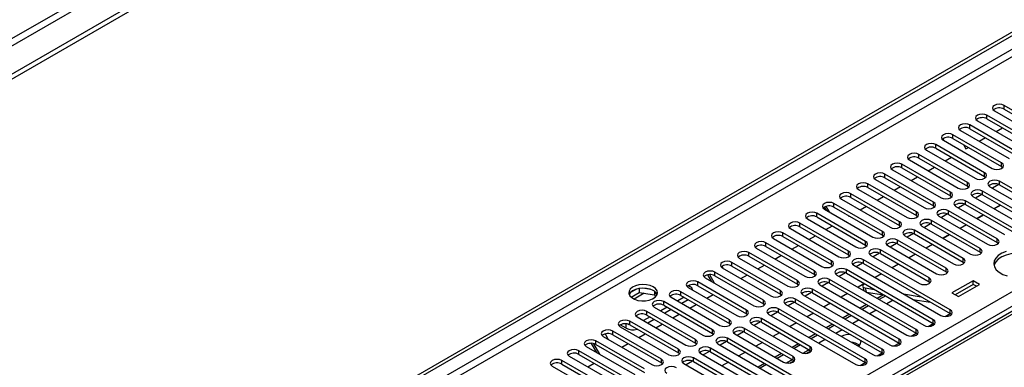
# Model space of a CAD drawing. Units: millimetres. Extents: x 3 to 9033, y 9 to 12780.
# Drawn here: x 3395 to 3722, y 2324 to 2440 of the extents above; entities that cross this region are included whole.
import ezdxf

# ---------------------------------------------------------------- set-up
doc = ezdxf.new("R2010")
doc.units = ezdxf.units.MM
doc.header["$LTSCALE"] = 43

msp = doc.modelspace()

# ---------------------------------------------------------------- linework, layer by layer
at = {"color": 7, "linetype": 'Continuous', "lineweight": 25}
for p, q in [((3526.669, 2321.546), (4671.475, 2982.428)), ((3527.73, 2320.933), (4672.536, 2981.816)), ((3839.564, 2680.232), (2564.651, 1944.24)), ((3839.564, 2678.599), (2564.651, 1942.607)), ((3888.747, 2437.61), (3601.242, 2271.637)), ((3738.518, 2402.308), (3722.343, 2411.645)), ((3722.343, 2410.421), (3738.518, 2401.083)), ((3732.861, 2399.042), (3716.686, 2408.38)), ((3716.686, 2407.155), (3732.861, 2397.817)), ((3719.161, 2409.808), (3735.336, 2400.471)), ((3727.205, 2395.776), (3711.03, 2405.114)), ((3711.03, 2403.889), (3727.205, 2394.552)), ((3713.504, 2406.543), (3729.68, 2397.205)), ((3719.704, 2402.964), (3721.825, 2404.188)), ((3702.452, 2399.861), (3702.059, 2400.541)), ((3721.548, 2392.511), (3705.373, 2401.848)), ((3705.373, 2400.624), (3721.548, 2391.286)), ((3707.848, 2403.277), (3724.023, 2393.939)), ((3714.047, 2399.698), (3716.168, 2400.923)), ((3715.891, 2389.245), (3699.716, 2398.583)), ((3699.716, 2397.358), (3715.891, 2388.02)), ((3702.191, 2400.012), (3718.366, 2390.674)), ((3708.816, 2398.636), (3709.664, 2397.168)), ((3709.664, 2397.168), (3710.511, 2397.657)), ((3710.234, 2385.98), (3694.059, 2395.317)), ((3694.059, 2394.092), (3710.234, 2384.755)), ((3696.534, 2396.746), (3712.709, 2387.408)), ((3702.733, 2393.167), (3704.854, 2394.392)), ((3704.577, 2382.714), (3688.402, 2392.052)), ((3688.402, 2390.827), (3704.577, 2381.489)), ((3690.877, 2393.48), (3707.052, 2384.143)), ((3697.076, 2389.901), (3699.198, 2391.126)), ((3721.548, 2391.286), (3721.941, 2390.98)), ((3698.92, 2379.448), (3682.745, 2388.786)), ((3682.745, 2387.561), (3698.92, 2378.223)), ((3685.22, 2390.215), (3701.395, 2380.877)), ((3691.42, 2386.636), (3693.541, 2387.86)), ((3715.891, 2388.02), (3716.284, 2387.714)), ((3693.264, 2376.183), (3677.088, 2385.52)), ((3677.088, 2384.296), (3693.264, 2374.958)), ((3679.563, 2386.949), (3695.738, 2377.611)), ((3685.763, 2383.37), (3687.884, 2384.595)), ((3710.234, 2384.755), (3710.627, 2384.449)), ((3717.659, 2384.551), (3733.834, 2375.213)), ((3720.573, 2385.295), (3718.471, 2384.082)), ((3720.573, 2385.295), (3718.471, 2384.082)), ((3737.016, 2377.05), (3720.841, 2386.388)), ((3720.841, 2385.163), (3737.016, 2375.825)), ((3687.607, 2372.917), (3671.432, 2382.255)), ((3671.432, 2381.03), (3687.607, 2371.692)), ((3673.906, 2383.683), (3690.082, 2374.346)), ((3680.106, 2380.105), (3682.227, 2381.329)), ((3704.577, 2381.489), (3704.97, 2381.183)), ((3712.002, 2381.285), (3728.177, 2371.948)), ((3714.916, 2382.029), (3712.814, 2380.816)), ((3714.916, 2382.029), (3712.814, 2380.816)), ((3731.359, 2373.784), (3715.184, 2383.122)), ((3715.184, 2381.897), (3731.359, 2372.56)), ((3663.268, 2376.762), (3662.666, 2377.805)), ((3664.268, 2376.185), (3663.211, 2378.017)), ((3681.95, 2369.651), (3665.775, 2378.989)), ((3665.775, 2377.764), (3681.95, 2368.427)), ((3668.25, 2380.418), (3684.425, 2371.08)), ((3674.449, 2376.839), (3676.57, 2378.063)), ((3698.92, 2378.223), (3699.314, 2377.917)), ((3706.345, 2378.02), (3722.52, 2368.682)), ((3709.259, 2378.764), (3707.157, 2377.551)), ((3709.259, 2378.764), (3707.157, 2377.551)), ((3725.702, 2370.519), (3709.527, 2379.856)), ((3709.527, 2378.632), (3725.702, 2369.294)), ((3721.167, 2378.443), (3719.046, 2377.219)), ((3721.234, 2378.404), (3719.113, 2377.18)), ((3676.293, 2366.386), (3660.118, 2375.723)), ((3660.118, 2374.499), (3676.293, 2365.161)), ((3662.593, 2377.152), (3678.768, 2367.814)), ((3670.632, 2374.96), (3670.773, 2374.717)), ((3670.773, 2374.717), (3670.913, 2374.798)), ((3693.264, 2374.958), (3693.657, 2374.652)), ((3700.688, 2374.754), (3716.863, 2365.416)), ((3703.602, 2375.498), (3701.501, 2374.285)), ((3703.602, 2375.498), (3701.501, 2374.285)), ((3720.045, 2367.253), (3703.87, 2376.591)), ((3703.87, 2375.366), (3720.045, 2366.028)), ((3715.51, 2375.178), (3713.389, 2373.953)), ((3715.577, 2375.139), (3713.456, 2373.914)), ((3670.636, 2363.12), (3654.461, 2372.458)), ((3654.461, 2371.233), (3670.636, 2361.895)), ((3656.936, 2373.886), (3673.111, 2364.549)), ((3663.135, 2370.308), (3665.256, 2371.532)), ((3687.607, 2371.692), (3688, 2371.386)), ((3695.031, 2371.488), (3711.206, 2362.151)), ((3697.945, 2372.233), (3695.844, 2371.019)), ((3697.945, 2372.233), (3695.844, 2371.019)), ((3714.388, 2363.988), (3698.213, 2373.325)), ((3698.213, 2372.1), (3714.388, 2362.763)), ((3709.853, 2371.912), (3707.732, 2370.687)), ((3709.92, 2371.873), (3707.799, 2370.649)), ((3664.979, 2359.854), (3648.804, 2369.192)), ((3648.804, 2367.967), (3664.979, 2358.63)), ((3651.279, 2370.621), (3667.454, 2361.283)), ((3657.478, 2367.042), (3659.6, 2368.267)), ((3681.95, 2368.427), (3682.343, 2368.121)), ((3689.374, 2368.223), (3705.549, 2358.885)), ((3692.288, 2368.967), (3690.187, 2367.754)), ((3692.289, 2368.967), (3690.187, 2367.754)), ((3708.731, 2360.722), (3692.556, 2370.06)), ((3692.556, 2368.835), (3708.731, 2359.497)), ((3704.197, 2368.646), (3702.075, 2367.422)), ((3704.264, 2368.608), (3702.142, 2367.383)), ((3659.322, 2356.589), (3643.147, 2365.926)), ((3643.147, 2364.702), (3659.322, 2355.364)), ((3645.622, 2367.355), (3661.797, 2358.018)), ((3651.822, 2363.776), (3653.943, 2365.001)), ((3676.293, 2365.161), (3676.686, 2364.855)), ((3683.718, 2364.957), (3699.893, 2355.619)), ((3686.632, 2365.701), (3684.53, 2364.488)), ((3686.632, 2365.701), (3684.53, 2364.488)), ((3703.075, 2357.456), (3686.9, 2366.794)), ((3686.9, 2365.569), (3703.075, 2356.231)), ((3698.54, 2365.381), (3696.419, 2364.156)), ((3698.607, 2365.342), (3696.486, 2364.117)), ((3720.045, 2366.028), (3720.438, 2365.722)), ((3653.666, 2353.323), (3637.49, 2362.661)), ((3637.49, 2361.436), (3653.666, 2352.098)), ((3639.965, 2364.09), (3656.14, 2354.752)), ((3646.165, 2360.511), (3648.286, 2361.735)), ((3670.636, 2361.895), (3671.029, 2361.589)), ((3678.061, 2361.691), (3694.236, 2352.354)), ((3680.975, 2362.436), (3678.873, 2361.222)), ((3680.975, 2362.436), (3678.873, 2361.222)), ((3697.418, 2354.191), (3681.243, 2363.528)), ((3681.243, 2362.304), (3697.418, 2352.966)), ((3692.883, 2362.115), (3690.762, 2360.891)), ((3692.95, 2362.076), (3690.829, 2360.852)), ((3714.388, 2362.763), (3714.782, 2362.457)), ((3628.52, 2358.088), (3628.913, 2357.407)), ((3648.009, 2350.058), (3631.834, 2359.395)), ((3631.834, 2358.17), (3648.009, 2348.833)), ((3634.308, 2360.824), (3650.484, 2351.486)), ((3640.508, 2357.245), (3642.629, 2358.47)), ((3664.979, 2358.63), (3665.372, 2358.324)), ((3672.404, 2358.426), (3701.307, 2341.74)), ((3675.318, 2359.17), (3673.216, 2357.957)), ((3675.318, 2359.17), (3673.216, 2357.957)), ((3704.489, 2343.577), (3675.586, 2360.263)), ((3675.586, 2359.038), (3704.489, 2342.353)), ((3687.226, 2358.849), (3685.105, 2357.625)), ((3687.293, 2358.811), (3685.172, 2357.586)), ((3708.731, 2359.497), (3709.125, 2359.191)), ((3625.085, 2353.086), (3623.856, 2355.215)), ((3626.085, 2352.509), (3624.482, 2355.284)), ((3642.352, 2346.792), (3626.177, 2356.13)), ((3626.177, 2354.905), (3642.352, 2345.567)), ((3628.652, 2357.558), (3644.827, 2348.221)), ((3634.851, 2353.979), (3636.972, 2355.204)), ((3659.322, 2355.364), (3659.716, 2355.058)), ((3666.747, 2355.16), (3695.65, 2338.475)), ((3669.661, 2355.904), (3667.559, 2354.691)), ((3669.661, 2355.904), (3667.559, 2354.691)), ((3698.832, 2340.312), (3669.929, 2356.997)), ((3669.929, 2355.772), (3698.832, 2339.087)), ((3681.569, 2355.584), (3679.448, 2354.359)), ((3681.636, 2355.545), (3679.515, 2354.321)), ((3703.075, 2356.231), (3703.468, 2355.925)), ((3617.356, 2351.649), (3617.886, 2351.343)), ((3636.695, 2343.526), (3620.52, 2352.864)), ((3620.52, 2351.639), (3636.695, 2342.302)), ((3622.995, 2354.293), (3639.17, 2344.955)), ((3653.666, 2352.098), (3654.059, 2351.792)), ((3661.09, 2351.894), (3689.993, 2335.209)), ((3664.004, 2352.639), (3661.903, 2351.425)), ((3664.004, 2352.639), (3661.903, 2351.425)), ((3693.175, 2337.046), (3664.272, 2353.731)), ((3664.272, 2352.507), (3693.175, 2335.821)), ((3675.912, 2352.318), (3673.791, 2351.094)), ((3697.418, 2352.966), (3697.811, 2352.66)), ((3712.101, 2353.287), (3705.03, 2349.204)), ((3712.101, 2352.062), (3706.091, 2348.592)), ((3707.152, 2347.98), (3714.223, 2352.062)), ((3714.223, 2352.062), (3712.101, 2353.287)), ((3712.101, 2352.062), (3712.101, 2353.287)), ((3713.162, 2351.45), (3712.101, 2352.062)), ((3600.077, 2350.492), (3598.148, 2349.378)), ((3598.312, 2347.84), (3600.97, 2349.374)), ((3600.97, 2350.705), (3600.97, 2349.374)), ((3600.97, 2349.374), (3606.045, 2348.589)), ((3604.825, 2350.411), (3602.19, 2350.819)), ((3606.045, 2349.786), (3606.045, 2348.589)), ((3606.045, 2348.589), (3606.379, 2347.869)), ((3606.857, 2348.473), (3606.372, 2349.518)), ((3631.038, 2340.261), (3614.863, 2349.598)), ((3614.863, 2348.374), (3631.038, 2339.036)), ((3617.338, 2351.027), (3633.513, 2341.689)), ((3623.537, 2347.448), (3625.658, 2348.673)), ((3648.009, 2348.833), (3648.402, 2348.527)), ((3655.433, 2348.629), (3684.336, 2331.943)), ((3658.347, 2349.373), (3656.246, 2348.16)), ((3658.347, 2349.373), (3656.246, 2348.16)), ((3687.518, 2333.78), (3658.615, 2350.466)), ((3658.615, 2349.241), (3687.518, 2332.556)), ((3670.255, 2349.053), (3668.134, 2347.828)), ((3675.335, 2351.344), (3675.695, 2349.995)), ((3676.112, 2350.892), (3679.23, 2350.403)), ((3676.504, 2349.528), (3682.331, 2348.613)), ((3682.244, 2348.626), (3680.154, 2347.42)), ((3682.983, 2348.236), (3680.862, 2347.012)), ((3688.942, 2348.878), (3694.769, 2347.963)), ((3705.03, 2349.204), (3707.152, 2347.98)), ((3625.381, 2336.995), (3609.206, 2346.333)), ((3609.206, 2345.108), (3625.381, 2335.77)), ((3611.681, 2347.761), (3627.856, 2338.424)), ((3615.924, 2347.761), (3613.803, 2346.537)), ((3617.338, 2346.945), (3615.217, 2345.72)), ((3617.88, 2344.183), (3620.002, 2345.407)), ((3642.352, 2345.567), (3642.745, 2345.261)), ((3649.776, 2345.363), (3678.679, 2328.678)), ((3652.69, 2346.107), (3650.589, 2344.894)), ((3652.691, 2346.107), (3650.589, 2344.894)), ((3681.861, 2330.515), (3652.958, 2347.2)), ((3652.958, 2345.975), (3681.861, 2329.29)), ((3664.599, 2345.787), (3662.477, 2344.562)), ((3676.619, 2345.379), (3674.498, 2344.154)), ((3677.326, 2344.971), (3675.205, 2343.746)), ((3685.488, 2346.79), (3683.366, 2345.566)), ((3692.044, 2347.088), (3697.87, 2346.173)), ((3619.724, 2333.729), (3603.549, 2343.067)), ((3603.549, 2341.842), (3619.724, 2332.505)), ((3606.024, 2344.496), (3622.199, 2335.158)), ((3610.267, 2344.496), (3608.146, 2343.271)), ((3611.681, 2343.679), (3609.56, 2342.455)), ((3612.224, 2340.917), (3614.345, 2342.141)), ((3636.695, 2342.302), (3637.088, 2341.995)), ((3644.12, 2342.098), (3673.023, 2325.412)), ((3647.034, 2342.842), (3644.932, 2341.629)), ((3647.034, 2342.842), (3644.932, 2341.629)), ((3676.205, 2327.249), (3647.302, 2343.934)), ((3647.302, 2342.71), (3676.205, 2326.024)), ((3658.942, 2342.521), (3656.821, 2341.297)), ((3670.962, 2342.113), (3668.841, 2340.889)), ((3671.669, 2341.705), (3669.548, 2340.481)), ((3679.831, 2343.525), (3677.71, 2342.3)), ((3702.775, 2341.362), (3704.49, 2342.352)), ((3704.882, 2342.046), (3704.489, 2342.353)), ((3596.673, 2337.464), (3594.728, 2338.587)), ((3597.265, 2338.832), (3597.474, 2338.767)), ((3614.068, 2330.464), (3597.892, 2339.801)), ((3597.892, 2338.577), (3614.068, 2329.239)), ((3600.367, 2341.23), (3616.542, 2331.892)), ((3604.61, 2341.23), (3602.489, 2340.005)), ((3606.024, 2340.413), (3603.903, 2339.189)), ((3606.567, 2337.651), (3608.688, 2338.876)), ((3631.038, 2339.036), (3631.431, 2338.73)), ((3638.463, 2338.832), (3654.638, 2329.494)), ((3641.377, 2339.576), (3639.275, 2338.363)), ((3641.377, 2339.576), (3639.275, 2338.363)), ((3657.82, 2331.331), (3641.645, 2340.669)), ((3641.645, 2339.444), (3657.82, 2330.106)), ((3653.285, 2339.256), (3651.164, 2338.031)), ((3665.305, 2338.848), (3663.184, 2337.623)), ((3666.012, 2338.44), (3663.891, 2337.215)), ((3674.174, 2340.259), (3672.053, 2339.035)), ((3697.118, 2338.096), (3698.833, 2339.086)), ((3699.225, 2338.781), (3698.832, 2339.087)), ((3589.672, 2335.564), (3590.729, 2333.732)), ((3608.411, 2327.198), (3592.236, 2336.536)), ((3592.236, 2335.311), (3608.411, 2325.973)), ((3594.71, 2337.965), (3610.886, 2328.627)), ((3600.91, 2334.386), (3603.031, 2335.61)), ((3625.381, 2335.77), (3625.774, 2335.464)), ((3632.806, 2335.566), (3648.981, 2326.229)), ((3635.72, 2336.311), (3633.618, 2335.097)), ((3635.72, 2336.311), (3633.618, 2335.097)), ((3652.163, 2328.066), (3635.988, 2337.403)), ((3635.988, 2336.178), (3652.163, 2326.841)), ((3647.628, 2335.99), (3645.507, 2334.765)), ((3659.648, 2335.582), (3657.527, 2334.358)), ((3660.355, 2335.174), (3658.234, 2333.949)), ((3668.517, 2336.994), (3666.396, 2335.769)), ((3691.462, 2334.831), (3693.176, 2335.821)), ((3693.568, 2335.515), (3693.175, 2335.821)), ((3586.901, 2329.411), (3585.162, 2332.422)), ((3587.901, 2328.833), (3585.889, 2332.317)), ((3602.754, 2323.932), (3586.579, 2333.27)), ((3586.579, 2332.045), (3602.754, 2322.708)), ((3589.054, 2334.699), (3605.229, 2325.361)), ((3595.253, 2331.12), (3597.374, 2332.345)), ((3619.724, 2332.505), (3620.118, 2332.199)), ((3627.149, 2332.301), (3656.052, 2315.615)), ((3630.063, 2333.045), (3627.961, 2331.832)), ((3630.063, 2333.045), (3627.961, 2331.832)), ((3659.234, 2317.452), (3630.331, 2334.138)), ((3630.331, 2332.913), (3659.234, 2316.227)), ((3641.971, 2332.724), (3639.85, 2331.5)), ((3653.991, 2332.316), (3651.87, 2331.092)), ((3654.698, 2331.908), (3652.577, 2330.684)), ((3662.86, 2333.728), (3660.739, 2332.503)), ((3685.805, 2331.565), (3687.519, 2332.555)), ((3687.911, 2332.25), (3687.518, 2332.556)), ((3597.097, 2320.667), (3580.922, 2330.005)), ((3580.922, 2328.78), (3597.097, 2319.442)), ((3583.397, 2331.433), (3599.572, 2322.096)), ((3614.068, 2329.239), (3614.461, 2328.933)), ((3621.492, 2329.035), (3650.395, 2312.35)), ((3624.406, 2329.779), (3622.305, 2328.566)), ((3624.406, 2329.779), (3622.305, 2328.566)), ((3653.577, 2314.187), (3624.674, 2330.872)), ((3624.674, 2329.647), (3653.577, 2312.962)), ((3636.314, 2329.459), (3634.193, 2328.234)), ((3648.335, 2329.051), (3646.213, 2327.826)), ((3649.042, 2328.643), (3646.92, 2327.418)), ((3656.748, 2329.149), (3658.086, 2329.921)), ((3657.82, 2330.106), (3658.213, 2329.8)), ((3673.963, 2331.578), (3673.544, 2331.642)), ((3680.148, 2328.299), (3681.863, 2329.289)), ((3682.255, 2328.984), (3681.861, 2329.29)), ((3591.44, 2317.401), (3575.265, 2326.739)), ((3575.265, 2325.514), (3591.44, 2316.176)), ((3577.74, 2328.168), (3593.915, 2318.83)), ((3583.939, 2324.589), (3586.06, 2325.813)), ((3608.411, 2325.973), (3608.804, 2325.667)), ((3615.835, 2325.769), (3644.738, 2309.084)), ((3618.749, 2326.514), (3616.648, 2325.3)), ((3618.749, 2326.514), (3616.648, 2325.3)), ((3647.92, 2310.921), (3619.017, 2327.606)), ((3619.017, 2326.382), (3647.92, 2309.696)), ((3630.657, 2326.193), (3628.536, 2324.969)), ((3642.678, 2325.785), (3640.557, 2324.561)), ((3643.385, 2325.377), (3641.264, 2324.152)), ((3651.091, 2325.883), (3652.429, 2326.656)), ((3652.163, 2326.841), (3652.556, 2326.535)), ((3674.491, 2325.034), (3676.206, 2326.024)), ((3676.598, 2325.718), (3676.205, 2326.024)), ((3572.083, 2324.902), (3588.258, 2315.564))]:
    msp.add_line(p, q, dxfattribs=at)
at = {"color": 8, "linetype": 'Continuous', "lineweight": 25}
for p, q in [((4672.536, 2977.325), (3527.73, 2316.442)), ((3528.791, 2314.605), (4673.597, 2975.488)), ((3633.619, 2296.95), (4704.179, 2914.971)), ((4706.3, 2911.297), (3635.741, 2293.276)), ((3778.223, 2656.658), (2607.607, 1980.877)), ((2608.668, 1979.04), (3779.283, 2654.821)), ((3890.122, 2437.474), (3602.047, 2271.172)), ((3722.343, 2410.421), (3722.343, 2411.645)), ((3716.686, 2407.155), (3716.686, 2408.38)), ((3711.03, 2403.889), (3711.03, 2405.114)), ((3705.373, 2400.624), (3705.373, 2401.848)), ((3699.716, 2397.358), (3699.716, 2398.583)), ((3694.059, 2394.092), (3694.059, 2395.317)), ((3688.402, 2390.827), (3688.402, 2392.052)), ((3721.548, 2391.286), (3721.548, 2392.511)), ((3682.745, 2387.561), (3682.745, 2388.786)), ((3715.891, 2388.02), (3715.891, 2389.245)), ((3677.088, 2384.296), (3677.088, 2385.52)), ((3710.234, 2384.755), (3710.234, 2385.98)), ((3720.841, 2385.163), (3720.841, 2386.388)), ((3671.432, 2381.03), (3671.432, 2382.255)), ((3704.577, 2381.489), (3704.577, 2382.714)), ((3715.184, 2381.897), (3715.184, 2383.122)), ((3665.775, 2377.764), (3665.775, 2378.989)), ((3698.92, 2378.223), (3698.92, 2379.448)), ((3709.527, 2378.632), (3709.527, 2379.856)), ((3660.118, 2374.499), (3660.118, 2375.723)), ((3693.264, 2374.958), (3693.264, 2376.183)), ((3703.87, 2375.366), (3703.87, 2376.591)), ((3654.461, 2371.233), (3654.461, 2372.458)), ((3687.607, 2371.692), (3687.607, 2372.917)), ((3698.213, 2372.1), (3698.213, 2373.325)), ((3648.804, 2367.967), (3648.804, 2369.192)), ((3681.95, 2368.427), (3681.95, 2369.651)), ((3692.556, 2368.835), (3692.556, 2370.06)), ((3643.147, 2364.702), (3643.147, 2365.926)), ((3676.293, 2365.161), (3676.293, 2366.386)), ((3686.9, 2365.569), (3686.9, 2366.794)), ((3720.045, 2366.028), (3720.045, 2367.253)), ((3637.49, 2361.436), (3637.49, 2362.661)), ((3670.636, 2361.895), (3670.636, 2363.12)), ((3681.243, 2362.304), (3681.243, 2363.528)), ((3714.388, 2362.763), (3714.388, 2363.988)), ((3631.834, 2358.17), (3631.834, 2359.395)), ((3664.979, 2358.63), (3664.979, 2359.854)), ((3675.586, 2359.038), (3675.586, 2360.263)), ((3708.731, 2359.497), (3708.731, 2360.722)), ((3626.177, 2354.905), (3626.177, 2356.13)), ((3659.322, 2355.364), (3659.322, 2356.589)), ((3669.929, 2355.772), (3669.929, 2356.997)), ((3703.075, 2356.231), (3703.075, 2357.456)), ((3620.52, 2351.639), (3620.52, 2352.864)), ((3653.666, 2352.098), (3653.666, 2353.323)), ((3664.272, 2352.507), (3664.272, 2353.731)), ((3697.418, 2352.966), (3697.418, 2354.191)), ((3602.708, 2349.106), (3599.35, 2347.167)), ((3614.863, 2348.374), (3614.863, 2349.598)), ((3648.009, 2348.833), (3648.009, 2350.058)), ((3658.615, 2349.241), (3658.615, 2350.466)), ((3676.112, 2350.892), (3676.471, 2349.547)), ((3609.206, 2345.108), (3609.206, 2346.333)), ((3642.352, 2345.567), (3642.352, 2346.792)), ((3652.958, 2345.975), (3652.958, 2347.2)), ((3603.549, 2341.842), (3603.549, 2343.067)), ((3636.695, 2342.302), (3636.695, 2343.526)), ((3647.302, 2342.71), (3647.302, 2343.934)), ((3704.489, 2342.353), (3704.489, 2343.577)), ((3596.673, 2337.464), (3596.673, 2338.939)), ((3597.892, 2338.577), (3597.892, 2339.801)), ((3631.038, 2339.036), (3631.038, 2340.261)), ((3641.645, 2339.444), (3641.645, 2340.669)), ((3698.832, 2339.087), (3698.832, 2340.312)), ((3592.236, 2335.311), (3592.236, 2336.536)), ((3625.381, 2335.77), (3625.381, 2336.995)), ((3635.988, 2336.178), (3635.988, 2337.403)), ((3693.175, 2335.821), (3693.175, 2337.046)), ((3586.579, 2332.045), (3586.579, 2333.27)), ((3619.724, 2332.505), (3619.724, 2333.729)), ((3630.331, 2332.913), (3630.331, 2334.138)), ((3687.518, 2332.556), (3687.518, 2333.78)), ((3580.922, 2328.78), (3580.922, 2330.005)), ((3614.068, 2329.239), (3614.068, 2330.464)), ((3624.674, 2329.647), (3624.674, 2330.872)), ((3657.527, 2330.275), (3655.604, 2329.165)), ((3657.82, 2330.106), (3657.82, 2331.331)), ((3681.861, 2329.29), (3681.861, 2330.515)), ((3575.265, 2325.514), (3575.265, 2326.739)), ((3608.411, 2325.973), (3608.411, 2327.198)), ((3619.017, 2326.382), (3619.017, 2327.606)), ((3651.87, 2327.01), (3649.947, 2325.899)), ((3652.163, 2326.841), (3652.163, 2328.066)), ((3676.205, 2326.024), (3676.205, 2327.249))]:
    msp.add_line(p, q, dxfattribs=at)
at = {"color": 7, "linetype": 'Continuous', "lineweight": 25, "flags": 128}
for points in [[(3722.343, 2411.645), (3721.613, 2411.927), (3720.752, 2412.026), (3719.891, 2411.927), (3719.161, 2411.645), (3718.674, 2411.224), (3718.502, 2410.727), (3718.674, 2410.23), (3719.161, 2409.808)], [(3716.686, 2408.38), (3715.956, 2408.661), (3715.095, 2408.76), (3714.234, 2408.661), (3713.504, 2408.38), (3713.017, 2407.958), (3712.845, 2407.461), (3713.017, 2406.964), (3713.504, 2406.543)], [(3711.03, 2405.114), (3710.3, 2405.396), (3709.439, 2405.495), (3708.578, 2405.396), (3707.848, 2405.114), (3707.36, 2404.693), (3707.189, 2404.196), (3707.36, 2403.699), (3707.848, 2403.277)], [(3705.373, 2401.848), (3704.643, 2402.13), (3703.782, 2402.229), (3702.921, 2402.13), (3702.191, 2401.848), (3701.703, 2401.427), (3701.532, 2400.93), (3701.703, 2400.433), (3702.191, 2400.012)], [(3699.716, 2398.583), (3698.986, 2398.864), (3698.125, 2398.963), (3697.264, 2398.864), (3696.534, 2398.583), (3696.046, 2398.161), (3695.875, 2397.664), (3696.046, 2397.167), (3696.534, 2396.746)], [(3694.059, 2395.317), (3693.329, 2395.599), (3692.468, 2395.698), (3691.607, 2395.599), (3690.877, 2395.317), (3690.389, 2394.896), (3690.218, 2394.399), (3690.389, 2393.902), (3690.877, 2393.48)], [(3688.402, 2392.052), (3687.672, 2392.333), (3686.811, 2392.432), (3685.95, 2392.333), (3685.22, 2392.052), (3684.732, 2391.63), (3684.561, 2391.133), (3684.732, 2390.636), (3685.22, 2390.215)], [(3718.366, 2390.674), (3719.096, 2390.392), (3719.957, 2390.293), (3720.818, 2390.392), (3721.548, 2390.674), (3722.036, 2391.095), (3722.207, 2391.592), (3722.035, 2392.089), (3721.548, 2392.511)], [(3682.745, 2388.786), (3682.015, 2389.067), (3681.154, 2389.166), (3680.293, 2389.067), (3679.563, 2388.786), (3679.076, 2388.365), (3678.904, 2387.867), (3679.076, 2387.37), (3679.563, 2386.949)], [(3712.709, 2387.408), (3713.439, 2387.127), (3714.3, 2387.028), (3715.161, 2387.127), (3715.891, 2387.408), (3716.379, 2387.83), (3716.55, 2388.327), (3716.379, 2388.824), (3715.891, 2389.245)], [(3677.088, 2385.52), (3676.358, 2385.802), (3675.497, 2385.901), (3674.636, 2385.802), (3673.906, 2385.52), (3673.419, 2385.099), (3673.247, 2384.602), (3673.419, 2384.105), (3673.906, 2383.683)], [(3707.052, 2384.143), (3707.782, 2383.861), (3708.643, 2383.762), (3709.504, 2383.861), (3710.234, 2384.143), (3710.722, 2384.564), (3710.893, 2385.061), (3710.722, 2385.558), (3710.234, 2385.98)], [(3720.841, 2386.388), (3720.111, 2386.669), (3719.25, 2386.768), (3718.389, 2386.669), (3717.659, 2386.388), (3717.171, 2385.966), (3717, 2385.469), (3717.171, 2384.972), (3717.659, 2384.551)], [(3671.432, 2382.255), (3670.702, 2382.536), (3669.841, 2382.635), (3668.98, 2382.536), (3668.25, 2382.255), (3667.762, 2381.833), (3667.591, 2381.336), (3667.762, 2380.839), (3668.25, 2380.418)], [(3701.395, 2380.877), (3702.125, 2380.595), (3702.986, 2380.497), (3703.847, 2380.595), (3704.577, 2380.877), (3705.065, 2381.298), (3705.236, 2381.795), (3705.065, 2382.292), (3704.577, 2382.714)], [(3715.184, 2383.122), (3714.454, 2383.404), (3713.593, 2383.503), (3712.732, 2383.404), (3712.002, 2383.122), (3711.514, 2382.701), (3711.343, 2382.204), (3711.514, 2381.707), (3712.002, 2381.285)], [(3665.775, 2378.989), (3665.045, 2379.271), (3664.184, 2379.369), (3663.323, 2379.271), (3662.593, 2378.989), (3662.105, 2378.568), (3661.934, 2378.071), (3662.105, 2377.573), (3662.593, 2377.152)], [(3695.738, 2377.611), (3696.468, 2377.33), (3697.329, 2377.231), (3698.19, 2377.33), (3698.92, 2377.611), (3699.408, 2378.033), (3699.579, 2378.53), (3699.408, 2379.027), (3698.92, 2379.448)], [(3709.527, 2379.856), (3708.797, 2380.138), (3707.936, 2380.237), (3707.075, 2380.138), (3706.345, 2379.856), (3705.857, 2379.435), (3705.686, 2378.938), (3705.857, 2378.441), (3706.345, 2378.02)], [(3660.118, 2375.723), (3659.388, 2376.005), (3658.527, 2376.104), (3657.666, 2376.005), (3656.936, 2375.723), (3656.448, 2375.302), (3656.277, 2374.805), (3656.448, 2374.308), (3656.936, 2373.886)], [(3690.082, 2374.346), (3690.811, 2374.064), (3691.673, 2373.965), (3692.534, 2374.064), (3693.263, 2374.346), (3693.751, 2374.767), (3693.923, 2375.264), (3693.751, 2375.761), (3693.264, 2376.183)], [(3703.87, 2376.591), (3703.14, 2376.872), (3702.279, 2376.971), (3701.418, 2376.872), (3700.688, 2376.591), (3700.2, 2376.169), (3700.029, 2375.672), (3700.2, 2375.175), (3700.688, 2374.754)], [(3654.461, 2372.458), (3653.731, 2372.739), (3652.87, 2372.838), (3652.009, 2372.739), (3651.279, 2372.458), (3650.791, 2372.036), (3650.62, 2371.539), (3650.791, 2371.042), (3651.279, 2370.621)], [(3684.425, 2371.08), (3685.155, 2370.799), (3686.016, 2370.7), (3686.877, 2370.799), (3687.607, 2371.08), (3688.094, 2371.501), (3688.266, 2371.999), (3688.094, 2372.496), (3687.607, 2372.917)], [(3698.213, 2373.325), (3697.483, 2373.607), (3696.622, 2373.706), (3695.761, 2373.607), (3695.031, 2373.325), (3694.544, 2372.904), (3694.372, 2372.407), (3694.544, 2371.91), (3695.031, 2371.488)], [(3648.804, 2369.192), (3648.074, 2369.474), (3647.213, 2369.573), (3646.352, 2369.474), (3645.622, 2369.192), (3645.134, 2368.771), (3644.963, 2368.274), (3645.134, 2367.777), (3645.622, 2367.355)], [(3678.768, 2367.814), (3679.498, 2367.533), (3680.359, 2367.434), (3681.22, 2367.533), (3681.95, 2367.814), (3682.438, 2368.236), (3682.609, 2368.733), (3682.438, 2369.23), (3681.95, 2369.651)], [(3692.556, 2370.06), (3691.826, 2370.341), (3690.965, 2370.44), (3690.104, 2370.341), (3689.374, 2370.06), (3688.887, 2369.638), (3688.715, 2369.141), (3688.887, 2368.644), (3689.374, 2368.223)], [(3643.147, 2365.926), (3642.417, 2366.208), (3641.556, 2366.307), (3640.695, 2366.208), (3639.965, 2365.926), (3639.478, 2365.505), (3639.306, 2365.008), (3639.478, 2364.511), (3639.965, 2364.09)], [(3673.111, 2364.549), (3673.841, 2364.267), (3674.702, 2364.168), (3675.563, 2364.267), (3676.293, 2364.549), (3676.781, 2364.97), (3676.952, 2365.467), (3676.781, 2365.964), (3676.293, 2366.386)], [(3686.9, 2366.794), (3686.17, 2367.075), (3685.309, 2367.174), (3684.447, 2367.075), (3683.718, 2366.794), (3683.23, 2366.373), (3683.059, 2365.875), (3683.23, 2365.378), (3683.718, 2364.957)], [(3716.863, 2365.416), (3717.593, 2365.135), (3718.454, 2365.036), (3719.315, 2365.135), (3720.045, 2365.416), (3720.533, 2365.838), (3720.704, 2366.335), (3720.533, 2366.832), (3720.045, 2367.253)], [(3637.49, 2362.661), (3636.76, 2362.942), (3635.899, 2363.041), (3635.038, 2362.942), (3634.308, 2362.661), (3633.821, 2362.239), (3633.649, 2361.742), (3633.821, 2361.245), (3634.308, 2360.824)], [(3667.454, 2361.283), (3668.184, 2361.002), (3669.045, 2360.903), (3669.906, 2361.002), (3670.636, 2361.283), (3671.124, 2361.705), (3671.295, 2362.202), (3671.124, 2362.699), (3670.636, 2363.12)], [(3681.243, 2363.528), (3680.513, 2363.81), (3679.652, 2363.909), (3678.791, 2363.81), (3678.061, 2363.528), (3677.573, 2363.107), (3677.402, 2362.61), (3677.573, 2362.113), (3678.061, 2361.691)], [(3711.206, 2362.151), (3711.936, 2361.869), (3712.797, 2361.77), (3713.658, 2361.869), (3714.388, 2362.151), (3714.876, 2362.572), (3715.047, 2363.069), (3714.876, 2363.566), (3714.388, 2363.988)], [(3723.013, 2363.022), (3721.608, 2362.439), (3720.453, 2361.696), (3719.602, 2360.826), (3719.094, 2359.872), (3718.953, 2358.876), (3719.187, 2357.887), (3719.784, 2356.949), (3720.715, 2356.108), (3721.938, 2355.402), (3723.396, 2354.864)], [(3732.607, 2361.042), (3731.259, 2361.668), (3729.709, 2362.112), (3728.031, 2362.353), (3726.301, 2362.38), (3724.602, 2362.191), (3723.013, 2361.797), (3721.608, 2361.214), (3720.453, 2360.471), (3719.602, 2359.602), (3719.094, 2358.647), (3719.021, 2358.389)], [(3631.834, 2359.395), (3631.104, 2359.677), (3630.243, 2359.776), (3629.382, 2359.677), (3628.652, 2359.395), (3628.164, 2358.974), (3627.993, 2358.477), (3628.164, 2357.98), (3628.652, 2357.558)], [(3661.797, 2358.018), (3662.527, 2357.736), (3663.388, 2357.637), (3664.249, 2357.736), (3664.979, 2358.018), (3665.467, 2358.439), (3665.638, 2358.936), (3665.467, 2359.433), (3664.979, 2359.854)], [(3675.586, 2360.263), (3674.856, 2360.544), (3673.995, 2360.643), (3673.134, 2360.544), (3672.404, 2360.263), (3671.916, 2359.841), (3671.745, 2359.344), (3671.916, 2358.847), (3672.404, 2358.426)], [(3705.549, 2358.885), (3706.279, 2358.603), (3707.14, 2358.505), (3708.002, 2358.603), (3708.731, 2358.885), (3709.219, 2359.306), (3709.39, 2359.803), (3709.219, 2360.3), (3708.731, 2360.722)], [(3626.177, 2356.13), (3625.447, 2356.411), (3624.586, 2356.51), (3623.725, 2356.411), (3622.995, 2356.13), (3622.507, 2355.708), (3622.336, 2355.211), (3622.507, 2354.714), (3622.995, 2354.293)], [(3656.14, 2354.752), (3656.87, 2354.47), (3657.731, 2354.371), (3658.592, 2354.47), (3659.322, 2354.752), (3659.81, 2355.173), (3659.981, 2355.67), (3659.81, 2356.167), (3659.322, 2356.589)], [(3669.929, 2356.997), (3669.199, 2357.279), (3668.338, 2357.377), (3667.477, 2357.279), (3666.747, 2356.997), (3666.259, 2356.576), (3666.088, 2356.079), (3666.259, 2355.581), (3666.747, 2355.16)], [(3699.893, 2355.619), (3700.623, 2355.338), (3701.484, 2355.239), (3702.345, 2355.338), (3703.075, 2355.619), (3703.562, 2356.041), (3703.734, 2356.538), (3703.562, 2357.035), (3703.075, 2357.456)], [(3605.689, 2351.241), (3604.658, 2351.693), (3603.454, 2351.967), (3602.168, 2352.043), (3600.893, 2351.916), (3599.725, 2351.595), (3598.75, 2351.105), (3598.04, 2350.48), (3597.649, 2349.768), (3597.605, 2349.022), (3597.911, 2348.297), (3598.545, 2347.646), (3599.46, 2347.118), (3600.587, 2346.752), (3601.844, 2346.575), (3603.137, 2346.6), (3604.37, 2346.826), (3605.452, 2347.236), (3606.302, 2347.799), (3606.857, 2348.473), (3607.077, 2349.209), (3606.945, 2349.952), (3606.47, 2350.646), (3605.689, 2351.241)], [(3620.52, 2352.864), (3619.79, 2353.146), (3618.929, 2353.244), (3618.068, 2353.146), (3617.338, 2352.864), (3616.85, 2352.443), (3616.679, 2351.946), (3616.85, 2351.448), (3617.338, 2351.027)], [(3650.484, 2351.486), (3651.213, 2351.205), (3652.075, 2351.106), (3652.936, 2351.205), (3653.666, 2351.486), (3654.153, 2351.908), (3654.325, 2352.405), (3654.153, 2352.902), (3653.666, 2353.323)], [(3664.272, 2353.731), (3663.542, 2354.013), (3662.681, 2354.112), (3661.82, 2354.013), (3661.09, 2353.731), (3660.602, 2353.31), (3660.431, 2352.813), (3660.602, 2352.316), (3661.09, 2351.894)], [(3675.989, 2352.274), (3675.865, 2352.185), (3675.58, 2351.938), (3675.397, 2351.697), (3675.324, 2351.472), (3675.362, 2351.273), (3675.511, 2351.105), (3675.764, 2350.977), (3676.112, 2350.892)], [(3694.236, 2352.354), (3694.966, 2352.072), (3695.827, 2351.973), (3696.688, 2352.072), (3697.418, 2352.354), (3697.905, 2352.775), (3698.077, 2353.272), (3697.905, 2353.769), (3697.418, 2354.191)], [(3605.689, 2350.017), (3604.658, 2350.468), (3603.454, 2350.742), (3602.168, 2350.818), (3600.893, 2350.691), (3599.725, 2350.371), (3598.75, 2349.88), (3598.04, 2349.255), (3597.7, 2348.69)], [(3614.863, 2349.598), (3614.133, 2349.88), (3613.272, 2349.979), (3612.411, 2349.88), (3611.681, 2349.598), (3611.193, 2349.177), (3611.022, 2348.68), (3611.193, 2348.183), (3611.681, 2347.761)], [(3644.827, 2348.221), (3645.557, 2347.939), (3646.418, 2347.84), (3647.279, 2347.939), (3648.009, 2348.221), (3648.496, 2348.642), (3648.668, 2349.139), (3648.496, 2349.636), (3648.009, 2350.058)], [(3658.615, 2350.466), (3657.885, 2350.747), (3657.024, 2350.846), (3656.163, 2350.747), (3655.433, 2350.466), (3654.946, 2350.044), (3654.774, 2349.547), (3654.946, 2349.05), (3655.433, 2348.629)], [(3609.206, 2346.333), (3608.476, 2346.614), (3607.615, 2346.713), (3606.754, 2346.614), (3606.024, 2346.333), (3605.536, 2345.911), (3605.365, 2345.414), (3605.536, 2344.917), (3606.024, 2344.496)], [(3639.17, 2344.955), (3639.9, 2344.673), (3640.761, 2344.575), (3641.622, 2344.673), (3642.352, 2344.955), (3642.84, 2345.376), (3643.011, 2345.873), (3642.84, 2346.371), (3642.352, 2346.792)], [(3652.958, 2347.2), (3652.228, 2347.482), (3651.367, 2347.581), (3650.506, 2347.482), (3649.776, 2347.2), (3649.289, 2346.779), (3649.117, 2346.282), (3649.289, 2345.785), (3649.776, 2345.363)], [(3603.549, 2343.067), (3602.819, 2343.349), (3601.958, 2343.448), (3601.097, 2343.349), (3600.367, 2343.067), (3599.88, 2342.646), (3599.708, 2342.149), (3599.88, 2341.652), (3600.367, 2341.23)], [(3633.513, 2341.689), (3634.243, 2341.408), (3635.104, 2341.309), (3635.965, 2341.408), (3636.695, 2341.689), (3637.183, 2342.111), (3637.354, 2342.608), (3637.183, 2343.105), (3636.695, 2343.526)], [(3647.302, 2343.934), (3646.572, 2344.216), (3645.711, 2344.315), (3644.85, 2344.216), (3644.12, 2343.934), (3643.632, 2343.513), (3643.461, 2343.016), (3643.632, 2342.519), (3644.12, 2342.098)], [(3701.307, 2341.74), (3702.037, 2341.459), (3702.898, 2341.36), (3703.759, 2341.459), (3704.489, 2341.74), (3704.977, 2342.162), (3705.148, 2342.659), (3704.977, 2343.156), (3704.489, 2343.577)], [(3597.892, 2339.801), (3597.163, 2340.083), (3596.301, 2340.182), (3595.44, 2340.083), (3594.71, 2339.801), (3594.223, 2339.38), (3594.051, 2338.883), (3594.223, 2338.386), (3594.71, 2337.965)], [(3627.856, 2338.424), (3628.586, 2338.142), (3629.447, 2338.043), (3630.308, 2338.142), (3631.038, 2338.424), (3631.526, 2338.845), (3631.697, 2339.342), (3631.526, 2339.839), (3631.038, 2340.261)], [(3641.645, 2340.669), (3640.915, 2340.95), (3640.054, 2341.049), (3639.193, 2340.95), (3638.463, 2340.669), (3637.975, 2340.247), (3637.804, 2339.75), (3637.975, 2339.253), (3638.463, 2338.832)], [(3695.65, 2338.475), (3696.38, 2338.193), (3697.241, 2338.094), (3698.102, 2338.193), (3698.832, 2338.475), (3699.32, 2338.896), (3699.491, 2339.393), (3699.32, 2339.89), (3698.832, 2340.312)], [(3592.236, 2336.536), (3591.506, 2336.817), (3590.645, 2336.916), (3589.784, 2336.817), (3589.054, 2336.536), (3588.566, 2336.114), (3588.395, 2335.617), (3588.566, 2335.12), (3589.054, 2334.699)], [(3622.199, 2335.158), (3622.929, 2334.877), (3623.79, 2334.778), (3624.651, 2334.877), (3625.381, 2335.158), (3625.869, 2335.58), (3626.04, 2336.077), (3625.869, 2336.574), (3625.381, 2336.995)], [(3635.988, 2337.403), (3635.258, 2337.685), (3634.397, 2337.784), (3633.536, 2337.685), (3632.806, 2337.403), (3632.318, 2336.982), (3632.147, 2336.485), (3632.318, 2335.988), (3632.806, 2335.566)], [(3689.993, 2335.209), (3690.723, 2334.928), (3691.584, 2334.829), (3692.445, 2334.928), (3693.175, 2335.209), (3693.663, 2335.631), (3693.834, 2336.128), (3693.663, 2336.625), (3693.175, 2337.046)], [(3586.579, 2333.27), (3585.849, 2333.552), (3584.988, 2333.651), (3584.127, 2333.552), (3583.397, 2333.27), (3582.909, 2332.849), (3582.738, 2332.352), (3582.909, 2331.855), (3583.397, 2331.433)], [(3616.542, 2331.892), (3617.272, 2331.611), (3618.133, 2331.512), (3618.994, 2331.611), (3619.724, 2331.892), (3620.212, 2332.314), (3620.383, 2332.811), (3620.212, 2333.308), (3619.724, 2333.729)], [(3630.331, 2334.138), (3629.601, 2334.419), (3628.74, 2334.518), (3627.879, 2334.419), (3627.149, 2334.138), (3626.661, 2333.716), (3626.49, 2333.219), (3626.661, 2332.722), (3627.149, 2332.301)], [(3684.336, 2331.943), (3685.066, 2331.662), (3685.927, 2331.563), (3686.788, 2331.662), (3687.518, 2331.943), (3688.006, 2332.365), (3688.177, 2332.862), (3688.006, 2333.359), (3687.518, 2333.78)], [(3580.922, 2330.005), (3580.192, 2330.286), (3579.331, 2330.385), (3578.47, 2330.286), (3577.74, 2330.005), (3577.252, 2329.583), (3577.081, 2329.086), (3577.252, 2328.589), (3577.74, 2328.168)], [(3610.886, 2328.627), (3611.616, 2328.345), (3612.477, 2328.246), (3613.338, 2328.345), (3614.068, 2328.627), (3614.555, 2329.048), (3614.727, 2329.545), (3614.555, 2330.042), (3614.068, 2330.464)], [(3624.674, 2330.872), (3623.944, 2331.154), (3623.083, 2331.252), (3622.222, 2331.154), (3621.492, 2330.872), (3621.004, 2330.451), (3620.833, 2329.954), (3621.004, 2329.456), (3621.492, 2329.035)], [(3654.638, 2329.494), (3655.368, 2329.213), (3656.229, 2329.114), (3657.09, 2329.213), (3657.82, 2329.494), (3658.308, 2329.916), (3658.479, 2330.413), (3658.308, 2330.91), (3657.82, 2331.331)], [(3678.679, 2328.678), (3679.409, 2328.396), (3680.27, 2328.297), (3681.131, 2328.396), (3681.861, 2328.678), (3682.349, 2329.099), (3682.52, 2329.596), (3682.349, 2330.093), (3681.861, 2330.515)], [(3575.265, 2326.739), (3574.535, 2327.02), (3573.674, 2327.119), (3572.813, 2327.02), (3572.083, 2326.739), (3571.595, 2326.317), (3571.424, 2325.82), (3571.595, 2325.323), (3572.083, 2324.902)], [(3605.229, 2325.361), (3605.959, 2325.08), (3606.82, 2324.981), (3607.681, 2325.08), (3608.411, 2325.361), (3608.898, 2325.783), (3609.07, 2326.28), (3608.898, 2326.777), (3608.411, 2327.198)], [(3619.017, 2327.606), (3618.287, 2327.888), (3617.426, 2327.987), (3616.565, 2327.888), (3615.835, 2327.606), (3615.348, 2327.185), (3615.176, 2326.688), (3615.348, 2326.191), (3615.835, 2325.769)], [(3648.981, 2326.229), (3649.711, 2325.947), (3650.572, 2325.848), (3651.433, 2325.947), (3652.163, 2326.229), (3652.651, 2326.65), (3652.822, 2327.147), (3652.651, 2327.644), (3652.163, 2328.066)], [(3673.023, 2325.412), (3673.753, 2325.131), (3674.614, 2325.032), (3675.475, 2325.131), (3676.205, 2325.412), (3676.692, 2325.834), (3676.864, 2326.331), (3676.692, 2326.828), (3676.205, 2327.249)], [(3613.36, 2324.341), (3612.63, 2324.622), (3611.769, 2324.721), (3610.908, 2324.622), (3610.178, 2324.341), (3609.691, 2323.919), (3609.519, 2323.422), (3609.691, 2322.925), (3610.178, 2322.504)]]:
    msp.add_lwpolyline(points, dxfattribs=at)
at = {"color": 7, "linetype": 'Continuous', "lineweight": 25}
for centre, radius, start, end in [((3720.78, 2407.642), 3.188, 60.64544, 129.14043), ((3715.124, 2404.376), 3.188, 60.64556, 129.14064), ((3709.467, 2401.111), 3.188, 60.64544, 129.14043), ((3703.81, 2397.845), 3.188, 60.64528, 129.14059), ((3698.153, 2394.579), 3.188, 60.64528, 129.14059), ((3692.496, 2391.314), 3.188, 60.645, 129.14086), ((3686.839, 2388.048), 3.188, 60.64503, 129.14084), ((3681.182, 2384.782), 3.188, 60.6455, 129.14054), ((3675.526, 2381.517), 3.188, 60.6455, 129.14054), ((3719.278, 2382.384), 3.188, 60.64508, 129.14034), ((3669.869, 2378.251), 3.188, 60.6455, 129.14054), ((3713.621, 2379.119), 3.188, 60.64481, 129.14062), ((3664.212, 2374.986), 3.188, 60.6455, 129.14054), ((3707.964, 2375.853), 3.188, 60.64483, 129.1406), ((3658.555, 2371.72), 3.188, 60.64537, 129.14067), ((3702.307, 2372.587), 3.188, 60.6453, 129.14029), ((3652.898, 2368.454), 3.188, 60.64537, 129.14067), ((3696.65, 2369.322), 3.188, 60.6453, 129.14029), ((3647.241, 2365.189), 3.188, 60.64537, 129.14067), ((3690.994, 2366.056), 3.188, 60.6453, 129.14029), ((3641.584, 2361.923), 3.188, 60.64528, 129.14059), ((3685.337, 2362.79), 3.188, 60.6453, 129.14029), ((3635.928, 2358.657), 3.188, 60.64528, 129.14059), ((3679.68, 2359.525), 3.188, 60.64517, 129.14042), ((3630.271, 2355.392), 3.188, 60.645, 129.14086), ((3674.023, 2356.259), 3.188, 60.64517, 129.14042), ((3624.614, 2352.126), 3.188, 60.64503, 129.14084), ((3668.366, 2352.994), 3.188, 60.64517, 129.14042), ((3618.957, 2348.86), 3.188, 60.64549, 129.14055), ((3662.709, 2349.728), 3.188, 60.64508, 129.14034), ((3604.535, 2347.639), 2.642, 23.43664, 64.12438), ((3613.3, 2345.595), 3.188, 60.64525, 129.1407), ((3617.24, 2349.941), 1.544, 9.85921, 65.25261), ((3657.052, 2346.462), 3.188, 60.64508, 129.14034), ((3607.643, 2342.329), 3.188, 60.6452, 129.14075), ((3651.396, 2343.197), 3.188, 60.64481, 129.14062), ((3601.986, 2339.064), 3.188, 60.64543, 129.1406), ((3645.739, 2339.931), 3.188, 60.64483, 129.1406), ((3596.33, 2335.798), 3.188, 60.64539, 129.14056), ((3640.082, 2336.665), 3.188, 60.64529, 129.1403), ((3590.673, 2332.532), 3.188, 60.64539, 129.14056), ((3598.808, 2341.595), 4.65, 242.66871, 288.65514), ((3634.425, 2333.4), 3.188, 60.64505, 129.14046), ((3670.774, 2329.364), 5.973, 83.46274, 115.79329), ((3585.016, 2329.267), 3.188, 60.64525, 129.1407), ((3628.768, 2330.134), 3.188, 60.645, 129.14051), ((3671.161, 2327.916), 4.942, 51.6697, 86.58114), ((3672.943, 2333.121), 1.86, 298.21653, 7.82843), ((3579.359, 2326.001), 3.188, 60.64519, 129.14077), ((3623.111, 2326.868), 3.188, 60.64523, 129.14036), ((3573.702, 2322.735), 3.188, 60.64534, 129.14065), ((3617.454, 2323.603), 3.188, 60.64519, 129.14032)]:
    msp.add_arc(centre, radius, start, end, dxfattribs=at)

doc.saveas('drawing.dxf')
